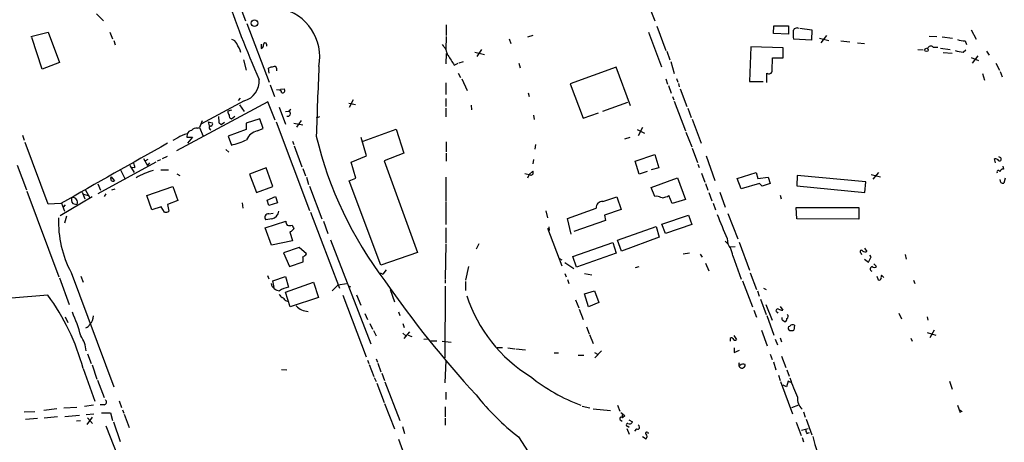
# Model space of a CAD drawing. Extents: x 14 to 984, y 5 to 889.
# Drawn here: x 222 to 409, y 132 to 212 of the extents above; entities that cross this region are included whole.
import ezdxf

# ---------------------------------------------------------------- set-up
doc = ezdxf.new("R2010")
doc.units = 0
doc.header["$MEASUREMENT"] = 0
doc.layers.add('MAIN', color=5, linetype='CONTINUOUS')

msp = doc.modelspace()

# ---------------------------------------------------------------- linework, layer by layer
at = {"layer": 'MAIN'}
for p, q in [((261.112, 222.25), (265.176, 211.582)), ((341.2067, 215.646), (342.7307, 211.582)), ((236.8973, 212.9367), (238.252, 211.582)), ((265.43, 211.074), (269.6633, 199.9827)), ((224.4513, 208.6187), (227.7533, 209.4653)), ((227.7533, 209.4653), (229.87, 203.708)), ((239.4373, 209.4653), (239.9453, 208.1953)), ((303.1913, 210.82), (303.1913, 208.788)), ((341.5453, 209.4653), (344.0007, 202.8613)), ((343.154, 210.566), (344.8473, 205.994)), ((365.252, 209.2113), (365.3367, 210.6507)), ((368.1307, 209.042), (365.252, 209.2113)), ((365.3367, 210.6507), (368.1307, 210.6507)), ((368.1307, 210.6507), (368.1307, 209.042)), ((370.2473, 210.2273), (372.5333, 209.8887)), ((372.5333, 209.8887), (372.4487, 207.9413)), ((402.7593, 209.8887), (403.6907, 208.1107)), ((226.568, 202.438), (224.6207, 208.4493)), ((240.1993, 207.8567), (240.4533, 207.01)), ((303.1913, 208.6187), (303.1067, 206.1633)), ((315.1293, 208.1953), (315.468, 207.264)), ((318.6853, 208.534), (319.7013, 208.8727)), ((372.4487, 207.9413), (369.062, 208.1107)), ((373.9727, 208.28), (375.7507, 207.8567)), ((375.3273, 208.788), (374.2267, 207.4333)), ((378.0367, 207.772), (379.73, 207.6027)), ((381.1693, 207.4333), (382.524, 207.264)), ((394.8007, 208.7033), (396.24, 208.6187)), ((397.256, 208.534), (399.2033, 208.28)), ((401.574, 207.772), (401.828, 207.0947)), ((268.1393, 207.1793), (268.1393, 206.3327)), ((269.1553, 207.1793), (269.1553, 206.756)), ((303.1913, 203.454), (303.276, 205.4013)), ((308.61, 205.6553), (310.4727, 205.232)), ((309.88, 206.1633), (309.0333, 204.8087)), ((345.0167, 205.8247), (345.6093, 204.216)), ((360.934, 206.6713), (360.68, 200.0673)), ((367.1147, 206.502), (360.934, 206.6713)), ((367.1147, 204.5547), (367.1147, 206.502)), ((392.5993, 206.1633), (393.6153, 206.0787)), ((395.5627, 206.5867), (396.4093, 206.5867)), ((396.9173, 206.4173), (398.78, 206.1633)), ((397.4253, 205.5707), (399.1187, 205.486)), ((401.2353, 205.6553), (401.7433, 206.0787)), ((405.638, 205.8247), (406.146, 205.0627)), ((229.87, 203.708), (226.568, 202.438)), ((264.7527, 204.216), (265.2607, 202.2687)), ((304.7153, 203.2), (305.4773, 203.5387)), ((305.6467, 203.6233), (306.4933, 203.8773)), ((316.992, 203.5387), (317.246, 202.692)), ((345.7787, 203.8773), (346.456, 201.5913)), ((364.998, 202.184), (365.0827, 204.5547)), ((365.0827, 204.5547), (367.1147, 204.5547)), ((402.7593, 204.6393), (404.114, 204.0467)), ((404.0293, 204.978), (402.9287, 203.5387)), ((407.416, 203.5387), (408.0933, 202.2687)), ((269.6633, 201.676), (269.494, 202.6073)), ((271.018, 202.6073), (271.018, 202.0993)), ((305.4773, 201.676), (305.9007, 200.8293)), ((335.4493, 202.7767), (326.7287, 199.644)), ((338.1587, 195.4953), (335.4493, 202.7767)), ((363.982, 199.898), (363.982, 201.676)), ((408.2627, 202.0147), (408.6013, 200.9987)), ((303.1067, 199.8133), (303.1067, 197.612)), ((306.1547, 200.5753), (307.1707, 198.374)), ((344.8473, 200.5753), (345.186, 199.5593)), ((346.8793, 200.66), (347.1333, 199.9827)), ((360.68, 200.0673), (363.3047, 200.0673)), ((404.876, 201.5913), (405.2993, 200.3213)), ((269.8327, 199.4747), (270.6793, 197.2733)), ((271.526, 198.4587), (271.018, 198.5433)), ((271.78, 198.628), (272.4573, 198.7127)), ((318.77, 197.9507), (318.9393, 197.2733)), ((326.7287, 199.644), (329.184, 193.1247)), ((345.3553, 199.3053), (345.8633, 197.866)), ((347.218, 199.7287), (347.3873, 199.0513)), ((347.5567, 198.7127), (348.8267, 195.326)), ((269.4093, 196.2573), (252.0527, 186.944)), ((264.922, 196.4267), (256.7093, 192.024)), ((264.16, 196.9347), (263.7367, 196.5113)), ((270.764, 192.786), (269.4093, 196.2573)), ((285.5807, 196.596), (284.8187, 195.1567)), ((303.1067, 196.85), (303.1067, 195.326)), ((332.9093, 194.4793), (337.6507, 196.1727)), ((346.1173, 197.2733), (346.3713, 196.596)), ((346.456, 196.342), (348.5727, 190.754)), ((262.4667, 194.6487), (261.7893, 194.4793)), ((263.9907, 195.6647), (264.922, 194.3947)), ((271.526, 195.2413), (272.7113, 192.024)), ((272.7113, 194.3947), (273.3887, 194.4793)), ((273.7273, 194.818), (273.3887, 194.4793)), ((284.734, 196.0033), (286.004, 195.7493)), ((303.1067, 195.072), (303.1067, 193.3787)), ((307.9327, 195.58), (308.0173, 194.7333)), ((348.996, 195.072), (349.6733, 193.294)), ((256.9633, 192.6167), (256.4553, 191.3467)), ((258.064, 192.4473), (258.2333, 191.6853)), ((258.064, 192.4473), (258.826, 192.278)), ((260.0113, 193.4633), (260.096, 192.3627)), ((260.5193, 191.9393), (261.1967, 192.3627)), ((262.4667, 193.04), (263.144, 193.548)), ((267.8853, 193.04), (265.2607, 192.1933)), ((268.478, 191.1773), (267.8853, 193.04)), ((270.9333, 192.4473), (277.2833, 175.6833)), ((275.6747, 192.7013), (274.828, 191.4313)), ((278.638, 193.2093), (279.2307, 193.4633)), ((319.786, 193.7173), (319.8707, 192.8707)), ((329.184, 193.1247), (332.0627, 194.1407)), ((349.8427, 192.9553), (351.536, 188.3833)), ((256.032, 191.262), (256.4553, 191.3467)), ((256.4553, 191.3467), (257.1327, 189.738)), ((265.2607, 191.008), (261.874, 189.738)), ((265.2607, 192.1933), (265.2607, 191.008)), ((267.3773, 190.754), (268.478, 191.1773)), ((274.32, 192.1933), (276.0133, 191.8547)), ((287.4433, 188.8067), (293.7087, 191.0927)), ((293.7087, 191.0927), (295.148, 186.5207)), ((339.4287, 191.008), (340.7833, 190.3307)), ((340.4447, 191.3467), (339.598, 189.8227)), ((348.6573, 190.5), (349.758, 187.706)), ((222.8427, 189.9073), (223.1813, 188.976)), ((252.3067, 189.3993), (251.3753, 188.8913)), ((254.0847, 190.1613), (254, 189.5687)), ((254, 189.5687), (255.1007, 189.5687)), ((255.1007, 189.5687), (254.1693, 188.3833)), ((261.874, 189.738), (262.4667, 188.0447)), ((274.066, 188.8067), (274.32, 188.1293)), ((288.1207, 186.0127), (287.1047, 189.484)), ((303.1913, 188.6373), (303.1913, 186.7747)), ((337.058, 189.23), (338.074, 189.5687)), ((227.7533, 176.8687), (223.3507, 188.5527)), ((261.4507, 187.198), (261.9587, 186.69)), ((274.4047, 187.8753), (275.844, 183.896)), ((320.1247, 188.1293), (320.04, 187.2827)), ((349.8427, 187.452), (350.8587, 184.7427)), ((248.158, 184.8273), (237.1513, 178.816)), ((245.7873, 185.5047), (246.5493, 184.15)), ((246.634, 185.3353), (246.0413, 184.9967)), ((249.0047, 185.2507), (248.412, 184.9967)), ((249.428, 185.5047), (250.3593, 185.928)), ((285.1573, 184.8273), (288.1207, 186.0127)), ((286.0887, 181.7793), (285.1573, 184.8273)), ((295.148, 186.5207), (291.4227, 185.0813)), ((291.4227, 185.0813), (297.7727, 167.7247)), ((303.1913, 186.5207), (303.1913, 184.9967)), ((319.786, 185.3353), (319.6167, 184.4887)), ((339.0053, 184.9967), (342.7307, 186.2667)), ((339.7673, 182.5413), (339.0053, 184.9967)), ((342.7307, 186.2667), (343.4927, 183.7267)), ((352.4673, 186.0127), (354.1607, 181.356)), ((407.3313, 184.658), (407.162, 185.42)), ((408.2627, 185.674), (408.0087, 185.8433)), ((221.8267, 184.2347), (223.6047, 179.578)), ((241.4693, 183.388), (242.316, 181.61)), ((243.2473, 184.15), (244.0093, 182.88)), ((244.1787, 183.7267), (243.5013, 183.8113)), ((246.9727, 184.658), (246.5493, 184.15)), ((249.0893, 183.388), (250.5287, 183.388)), ((269.0707, 183.7267), (265.938, 182.5413)), ((270.3407, 180.1707), (269.0707, 183.7267)), ((276.0133, 183.642), (276.5213, 182.2027)), ((318.9393, 182.4567), (319.6167, 183.134)), ((341.2913, 183.0493), (339.7673, 182.5413)), ((343.4927, 183.7267), (342.0533, 183.388)), ((350.9433, 184.404), (351.1973, 183.8113)), ((408.7707, 184.0653), (408.8553, 183.4727)), ((239.6067, 181.6947), (239.6913, 182.0333)), ((239.6913, 182.0333), (240.284, 181.2713)), ((252.1373, 182.626), (252.73, 182.2873)), ((265.938, 182.5413), (267.208, 179.07)), ((276.6907, 181.9487), (277.114, 180.594)), ((284.8187, 181.2713), (286.0887, 181.7793)), ((290.83, 165.2693), (284.8187, 181.2713)), ((303.1067, 181.9487), (303.1067, 177.3767)), ((319.1933, 182.372), (318.0927, 182.626)), ((318.9393, 182.4567), (318.6007, 181.7793)), ((342.0533, 180.0013), (347.0487, 181.864)), ((347.0487, 181.864), (348.5727, 177.7153)), ((351.6207, 182.7107), (352.2133, 181.0173)), ((358.394, 181.6947), (361.95, 182.88)), ((359.156, 179.7473), (358.394, 181.6947)), ((361.95, 182.88), (362.2887, 181.6947)), ((362.2887, 181.6947), (364.236, 181.9487)), ((364.236, 181.9487), (364.6593, 180.7633)), ((369.7393, 182.2873), (369.6547, 180.34)), ((382.778, 181.102), (369.7393, 182.2873)), ((382.6087, 179.07), (382.778, 181.102)), ((383.794, 182.4567), (385.572, 182.0333)), ((384.1327, 181.61), (385.2333, 182.88)), ((408.3473, 180.9327), (408.2627, 181.5253)), ((409.194, 181.7793), (408.94, 180.848)), ((223.6893, 179.324), (229.7853, 163.068)), ((234.7807, 179.6627), (235.6273, 178.054)), ((237.1513, 180.6787), (237.6593, 179.4933)), ((239.776, 179.578), (240.4533, 179.7473)), ((246.4647, 178.4773), (251.3753, 180.1707)), ((251.3753, 180.1707), (252.3067, 177.546)), ((267.208, 179.07), (270.3407, 180.1707)), ((277.2833, 180.2553), (279.654, 174.0747)), ((342.7307, 178.308), (342.0533, 180.0013)), ((352.3827, 180.7633), (352.806, 179.4933)), ((362.6273, 180.7633), (359.156, 179.7473)), ((363.1353, 180.2553), (362.6273, 180.7633)), ((369.6547, 180.34), (382.6087, 179.07)), ((236.0507, 178.2233), (230.0393, 174.6673)), ((234.188, 179.1547), (234.696, 177.8847)), ((234.442, 178.7313), (235.2887, 178.4773)), ((238.6753, 178.816), (238.3367, 178.308)), ((247.396, 175.768), (246.4647, 178.4773)), ((252.3067, 177.546), (250.3593, 176.784)), ((269.24, 177.6307), (270.8487, 178.308)), ((269.5787, 176.6147), (269.24, 177.6307)), ((270.8487, 178.308), (271.1873, 177.1227)), ((332.9093, 177.3767), (335.534, 178.2233)), ((335.534, 178.2233), (336.3807, 175.8527)), ((343.154, 178.3927), (342.7307, 178.308)), ((346.0327, 176.9533), (345.44, 178.4773)), ((348.5727, 177.7153), (346.0327, 176.9533)), ((352.9753, 179.07), (353.568, 177.4613)), ((355.092, 179.1547), (356.108, 176.276)), ((366.522, 178.562), (366.6913, 177.8847)), ((230.124, 176.9533), (227.7533, 176.8687)), ((230.2933, 177.038), (230.8013, 175.514)), ((230.9707, 176.6993), (230.5473, 176.276)), ((232.41, 176.9533), (233.172, 176.784)), ((249.174, 176.3607), (247.396, 175.768)), ((249.7667, 175.3447), (249.174, 176.3607)), ((250.3593, 176.784), (250.6133, 175.514)), ((264.4987, 177.1227), (264.668, 176.1067)), ((271.1873, 177.1227), (269.5787, 176.6147)), ((303.1067, 177.2073), (303.1067, 172.974)), ((322.072, 175.5987), (322.4107, 174.244)), ((326.2207, 174.1593), (331.6393, 176.1067)), ((336.3807, 175.8527), (333.248, 174.752)), ((353.822, 177.038), (354.2453, 175.768)), ((369.6547, 174.0747), (369.57, 176.1913)), ((369.57, 176.1913), (381.4233, 176.1913)), ((381.4233, 176.1913), (381.4233, 173.99)), ((231.2247, 174.5827), (230.8013, 173.228)), ((268.9013, 172.3813), (272.796, 173.6513)), ((270.1713, 174.0747), (268.986, 173.9053)), ((269.5787, 175.006), (270.4253, 175.1753)), ((277.4527, 175.3447), (282.956, 160.9513)), ((279.908, 173.6513), (280.7547, 171.2807)), ((326.898, 171.196), (326.2207, 174.1593)), ((333.4173, 173.736), (327.406, 171.704)), ((333.248, 174.752), (333.4173, 173.736)), ((344.0853, 173.0587), (349.1653, 174.752)), ((349.1653, 174.752), (349.758, 172.974)), ((356.616, 175.0907), (358.4787, 170.2647)), ((381.4233, 173.99), (369.6547, 174.0747)), ((270.0867, 169.0793), (268.9013, 172.3813)), ((303.1067, 172.3813), (303.1067, 169.5027)), ((322.4107, 172.2967), (325.12, 165.1847)), ((322.6647, 172.5507), (322.7493, 171.8733)), ((335.7033, 170.0107), (342.9847, 172.6353)), ((342.9847, 172.6353), (343.5773, 170.6033)), ((344.7627, 171.2807), (344.0853, 173.0587)), ((349.758, 172.974), (344.7627, 171.2807)), ((274.066, 169.926), (270.0867, 169.0793)), ((273.812, 171.704), (273.558, 171.6193)), ((273.558, 171.6193), (274.066, 169.926)), ((281.2627, 170.0953), (288.8827, 150.368)), ((336.4653, 167.9787), (335.7033, 170.0107)), ((343.5773, 170.6033), (336.4653, 167.9787)), ((356.4467, 170.3493), (356.616, 169.3333)), ((275.336, 168.656), (272.3727, 167.64)), ((276.6907, 167.4707), (275.336, 168.656)), ((303.1067, 169.3333), (303.022, 162.7293)), ((309.372, 169.3333), (308.864, 168.3173)), ((327.2367, 166.9627), (334.772, 169.5873)), ((334.772, 169.5873), (335.4493, 167.5553)), ((357.0393, 168.7407), (357.9707, 168.8253)), ((358.7327, 169.672), (360.68, 164.338)), ((382.524, 168.4867), (382.9473, 167.894)), ((272.3727, 167.64), (273.4733, 165.0153)), ((297.7727, 167.7247), (290.83, 165.2693)), ((324.6967, 166.5393), (325.12, 166.2853)), ((327.914, 164.9307), (327.2367, 166.9627)), ((335.4493, 167.5553), (327.914, 164.9307)), ((348.1493, 167.4707), (349.3347, 167.64)), ((351.3667, 167.386), (351.7053, 166.7933)), ((357.5473, 167.0473), (359.156, 162.6447)), ((381.8467, 167.64), (381.9313, 167.3013)), ((382.524, 166.4547), (383.286, 165.862)), ((383.794, 166.878), (383.54, 167.2167)), ((390.2287, 167.3013), (390.398, 166.4547)), ((273.4733, 165.0153), (276.098, 165.9467)), ((291.846, 164.4227), (291.1687, 163.576)), ((307.4247, 165.0153), (306.832, 162.4753)), ((325.7127, 165.7773), (327.406, 164.6767)), ((339.09, 164.846), (339.7673, 165.0153)), ((352.3827, 165.6927), (352.9753, 164.2533)), ((384.302, 165.5233), (384.81, 165.0153)), ((229.87, 162.8987), (231.7327, 157.8187)), ((232.0713, 163.9147), (240.1993, 142.24)), ((233.934, 163.2373), (234.3573, 162.052)), ((269.3247, 163.322), (269.5787, 162.7293)), ((270.3407, 162.306), (272.7113, 163.1527)), ((272.7113, 163.1527), (273.304, 161.1207)), ((290.6607, 163.83), (291.1687, 163.576)), ((303.022, 162.56), (303.022, 161.8827)), ((325.7127, 163.7453), (325.9667, 163.068)), ((326.2207, 162.56), (326.4747, 161.798)), ((329.438, 163.7453), (330.7927, 163.4913)), ((360.8493, 163.83), (362.0347, 160.6973)), ((385.1487, 162.4753), (384.8947, 163.1527)), ((386.1647, 162.9833), (385.7413, 163.4067)), ((391.8373, 162.4753), (392.0913, 161.798)), ((270.5947, 161.036), (270.3407, 162.306)), ((272.7113, 160.1893), (278.0453, 162.052)), ((278.0453, 162.052), (278.9767, 159.1733)), ((281.6013, 160.4433), (282.702, 161.544)), ((282.702, 161.544), (284.3107, 161.798)), ((284.6493, 161.3747), (285.0727, 161.2053)), ((292.608, 160.6973), (293.37, 158.3267)), ((303.022, 161.29), (302.9373, 147.7433)), ((306.832, 162.2213), (306.832, 160.528)), ((359.41, 162.306), (361.2727, 157.3953)), ((363.3893, 160.9513), (363.8973, 160.6973)), ((273.6427, 157.3953), (272.7113, 160.1893)), ((278.9767, 159.1733), (273.6427, 157.3953)), ((283.6333, 159.5967), (288.036, 147.9127)), ((286.1733, 159.6813), (287.02, 157.734)), ((327.7447, 158.75), (328.3373, 157.226)), ((329.438, 159.8507), (331.3007, 160.4433)), ((330.2, 157.3953), (329.438, 159.8507)), ((331.3007, 160.4433), (332.1473, 158.242)), ((362.204, 160.4433), (362.5427, 159.4273)), ((362.7967, 158.8347), (363.8973, 155.956)), ((272.7113, 158.5807), (273.1347, 158.496)), ((328.422, 156.972), (329.184, 155.0247)), ((332.1473, 158.242), (330.2, 157.3953)), ((363.8127, 157.8187), (364.998, 154.8553)), ((366.522, 157.48), (367.03, 156.8027)), ((230.9707, 155.5327), (231.4787, 154.432)), ((287.782, 156.1253), (288.29, 155.0247)), ((294.132, 156.464), (294.386, 155.7867)), ((361.5267, 156.8027), (362.0347, 155.448)), ((363.982, 155.7867), (365.3367, 152.0613)), ((365.9293, 156.3793), (366.0987, 156.21)), ((389.0433, 156.21), (389.5513, 155.1093)), ((394.3773, 155.5327), (394.5467, 154.8553)), ((288.7133, 154.2627), (289.2213, 153.162)), ((294.9787, 154.2627), (295.2327, 153.5007)), ((329.7767, 153.5853), (330.2847, 152.3153)), ((367.03, 154.8553), (367.3687, 154.6013)), ((369.2313, 153.924), (369.1467, 152.9927)), ((289.3907, 152.908), (289.8987, 151.892)), ((294.9787, 152.4), (295.5713, 151.892)), ((296.2487, 152.654), (295.148, 151.384)), ((295.9947, 152.0613), (296.672, 151.8073)), ((299.6353, 151.2993), (298.958, 151.2147)), ((330.3693, 152.146), (331.0467, 150.4527)), ((357.7167, 151.9767), (358.2247, 151.2147)), ((362.966, 152.9927), (364.0667, 150.0293)), ((365.5907, 151.2993), (366.014, 150.1987)), ((366.522, 151.5533), (366.776, 150.7913)), ((391.3293, 151.4687), (391.5833, 150.876)), ((394.3773, 152.5693), (396.0707, 152.0613)), ((395.732, 152.9927), (394.8853, 151.5533)), ((300.1433, 150.9607), (301.4133, 150.9607)), ((302.4293, 150.876), (304.1227, 150.7067)), ((312.8433, 149.6907), (313.8593, 149.6907)), ((314.8753, 149.606), (316.23, 149.4367)), ((316.3993, 149.4367), (318.262, 149.2673)), ((357.0393, 151.2147), (357.0393, 150.876)), ((357.8013, 149.606), (357.8013, 148.7593)), ((235.204, 148.5053), (235.8813, 146.6427)), ((289.8987, 147.574), (290.1527, 146.8967)), ((323.6807, 148.6747), (324.5273, 148.6747)), ((328.2527, 148.2513), (329.2687, 148.2513)), ((331.3007, 148.7593), (331.8933, 148.4207)), ((331.3853, 147.7433), (332.6553, 149.098)), ((357.8013, 148.7593), (358.8173, 149.1827)), ((364.6593, 148.4207), (364.998, 147.4047)), ((366.776, 148.082), (367.6227, 145.8807)), ((234.3573, 145.7113), (236.5587, 139.5307)), ((236.0507, 146.3887), (236.982, 143.6793)), ((288.29, 147.32), (288.544, 146.6427)), ((288.6287, 146.4733), (289.4753, 144.1873)), ((290.2373, 146.7273), (290.83, 145.1187)), ((303.022, 143.002), (303.1913, 147.2353)), ((365.252, 146.9813), (365.6753, 145.4573)), ((271.9493, 145.542), (272.9653, 145.4573)), ((289.56, 144.018), (289.8987, 143.256)), ((290.9993, 144.8647), (291.5073, 143.4253)), ((366.1833, 144.4413), (366.522, 143.4253)), ((367.792, 145.4573), (368.2153, 144.272)), ((237.0667, 143.51), (238.3367, 140.208)), ((290.068, 142.9173), (291.4227, 139.2767)), ((291.592, 143.1713), (294.386, 135.89)), ((366.6067, 143.256), (368.8927, 137.16)), ((367.7073, 142.24), (367.1147, 142.5787)), ((368.046, 143.3407), (367.7073, 142.24)), ((368.554, 143.0867), (368.046, 143.3407)), ((398.6107, 143.3407), (399.1187, 141.8167)), ((303.1067, 141.224), (303.1067, 139.8693)), ((233.172, 138.3453), (230.7167, 138.176)), ((236.3047, 138.7687), (234.6113, 138.5147)), ((238.3367, 138.8533), (237.5747, 138.8533)), ((241.2153, 139.6153), (241.6387, 138.3453)), ((291.5073, 139.1073), (293.37, 134.2813)), ((303.022, 138.43), (303.022, 136.5673)), ((329.0147, 138.5993), (330.454, 138.2607)), ((335.7033, 138.7687), (336.1267, 137.668)), ((368.7233, 138.3453), (370.078, 138.8533)), ((400.1347, 138.7687), (400.6427, 137.414)), ((223.1813, 137.4987), (225.2133, 137.5833)), ((229.362, 138.0913), (226.9067, 137.7527)), ((229.5313, 136.5673), (226.9913, 136.3133)), ((230.886, 136.652), (233.68, 136.906)), ((234.95, 136.9907), (236.3893, 137.16)), ((235.1193, 135.128), (236.1353, 136.4827)), ((235.204, 136.398), (236.1353, 135.2973)), ((237.8287, 137.3293), (239.522, 137.3293)), ((239.522, 137.3293), (239.9453, 135.89)), ((241.808, 137.922), (242.062, 137.2447)), ((242.1467, 137.0753), (243.078, 134.5353)), ((303.022, 136.3133), (303.022, 134.9587)), ((331.0467, 138.0913), (334.3487, 137.7527)), ((336.55, 136.9907), (336.6347, 136.398)), ((337.058, 136.7367), (336.6347, 136.398)), ((370.9247, 137.4987), (371.2633, 136.4827)), ((400.558, 137.922), (401.066, 137.5833)), ((225.7213, 136.2287), (223.4353, 136.0593)), ((233.0873, 135.8053), (233.8493, 135.89)), ((238.6753, 134.874), (245.4487, 117.602)), ((240.1147, 135.636), (241.3847, 131.9107)), ((294.894, 134.7047), (295.3173, 133.4347)), ((336.2113, 135.9747), (336.55, 135.7207)), ((337.6507, 134.7893), (337.9047, 134.62)), ((337.82, 135.9747), (338.4973, 135.636)), ((369.57, 135.5513), (370.5013, 133.0113)), ((371.4327, 136.144), (372.5333, 133.1807)), ((316.9073, 132.7573), (319.8707, 128.1853)), ((337.4813, 134.366), (337.9047, 133.2653)), ((339.2593, 134.2813), (338.9207, 133.858)), ((340.4447, 132.842), (341.122, 132.4187)), ((341.376, 133.5193), (341.63, 133.5193)), ((370.586, 134.0273), (371.856, 134.366)), ((370.6707, 132.6727), (370.9247, 131.826)), ((371.602, 133.4347), (372.11, 133.604)), ((294.132, 132.334), (296.2487, 126.6613))]:
    msp.add_line(p, q, dxfattribs=at)
for centre, radius in [((266.8721, 211.1439), 0.6179), ((394.2677, 206.0737), 0.3237)]:
    msp.add_circle(centre, radius, dxfattribs=at)
for centre, radius, start, end in [((504.023, 302.5383), 257.3999, 199.429279, 203.356779), ((269.807, 204.7357), 9.4258, 349.05462, 77.917555), ((374.7837, 209.1696), 5.8189, 176.251686, 190.484951), ((369.7148, 209.4988), 0.7393, 60.574274, 176.028685), ((262.4328, 206.9309), 1.1015, 17.602583, 83.824094), ((258.7799, 204.1296), 5.6516, 14.772924, 33.683319), ((268.859, 207.137), 0.2993, 8.124688, 188.124688), ((401.7942, 213.2248), 5.4572, 252.296487, 267.687486), ((267.952, 206.9354), 0.6311, 287.263584, 14.619728), ((297.9968, 203.5661), 5.732, 15.135013, 37.995089), ((395.0885, 206.1295), 0.6586, 43.954348, 162.029966), ((401.5465, 210.6534), 5.0078, 248.501985, 266.437154), ((769.8037, 500.4602), 551.97, 212.355408, 212.584588), ((270.5394, 200.6085), 2.2557, 92.899444, 117.610188), ((270.6682, 202.6096), 0.3498, 359.623275, 133.980692), ((3580.7623, 69.3438), 3304.403, 177.6828083, 177.9119943), ((364.3842, 202.1416), 0.6153, 229.178509, 3.951593), ((263.8427, 200.1612), 3.8873, 286.119712, 4.862421), ((271.6106, 198.12), 0.3491, 345.959776, 104.024302), ((272.2033, 198.374), 0.4234, 233.132809, 53.132809), ((263.3139, 194.5642), 1.527, 183.187323, 213.684864), ((273.177, 194.0137), 0.5024, 245.561707, 65.556989), ((260.8159, 192.6591), 0.7785, 202.378134, 247.605454), ((262.6335, 193.6153), 0.5989, 170.194838, 253.83124), ((255.2417, 189.5831), 1.2934, 103.885827, 153.446835), ((255.8267, 190.1532), 1.1277, 79.510188, 142.563067), ((258.6633, 191.3434), 0.4299, 127.315055, 257.738624), ((258.5551, 192.024), 0.3714, 245.774365, 43.155907), ((268.1725, 187.7338), 3.1231, 104.750846, 154.857756), ((254.6935, 186.2855), 3.9233, 98.926922, 127.471003), ((260.3399, 198.6566), 10.8229, 281.332877, 297.547383), ((349.9439, 206.8559), 73.4142, 193.483709, 217.360633), ((1205.2567, -1525.763), 1962.1739, 119.1208148, 119.7994395), ((407.2587, 184.4342), 0.9905, 40.787625, 95.602387), ((408.1356, 185.3777), 0.3224, 246.82241, 66.782742), ((241.9218, 183.6115), 2.2598, 2.922039, 27.586725), ((250.8969, 171.0099), 12.6332, 104.892941, 120.776072), ((319.2525, 182.8377), 0.4695, 262.755391, 39.13056), ((407.8958, 182.9647), 0.2822, 0, 216.878017), ((408.7476, 182.9108), 0.5721, 79.149649, 174.594322), ((240.0209, 181.6039), 0.4241, 167.635338, 308.345417), ((490.9122, -200.5354), 401.6572, 108.320371, 108.549527), ((408.7705, 181.7783), 0.9456, 243.413271, 280.325982), ((233.2145, 177.673), 1.0794, 154.441492, 221.81559), ((232.374, 177.2329), 0.9156, 330.640883, 98.371713), ((332.8066, 176.2094), 1.1718, 84.972017, 185.027983), ((258.9845, -75.7841), 267.7505, 71.448768, 71.677944), ((343.4924, 182.2039), 4.2048, 279.27348, 297.59252), ((249.9785, 176.4872), 1.1619, 259.497569, 303.115652), ((269.8812, 175.6106), 1.5631, 280.695991, 356.45682), ((250.1472, 173.4999), 20.46, 177.915781, 207.935895), ((269.4766, 174.351), 0.6628, 81.140156, 222.254501), ((274.3206, 173.7362), 1.527, 183.187323, 213.684864), ((1498.5485, 638.3238), 1234.2596, 202.0521158, 202.281292), ((273.5157, 174.1176), 1.3136, 249.236183, 290.759739), ((401.0659, 44.9581), 179.6053, 134.885409, 135.114591), ((443.4855, 257.2306), 189.3281, 206.453857, 206.683026), ((353.117, 166.5328), 4.4601, 6.624206, 47.885313), ((381.9454, 167.8799), 0.2594, 22.383739, 247.636684), ((275.7103, 167.9078), 1.0735, 286.395565, 335.97085), ((273.7293, 166.2008), 2.3823, 353.877066, 16.514952), ((382.6207, 168.4261), 0.6243, 225.77878, 301.541369), ((129.54, 293.37), 283.9812, 333.320357, 333.54954), ((384.0239, 164.5817), 0.4378, 97.956132, 250.629659), ((384.3867, 165.46), 0.614, 226.405547, 313.587694), ((385.3058, 162.7899), 0.3517, 243.464096, 3.928935), ((386.5879, 162.9835), 0.9465, 153.440363, 190.316217), ((271.8108, 162.3135), 1.8809, 195.907318, 263.892934), ((273.8359, 157.3359), 3.822, 97.999719, 125.60634), ((456.8357, 276.7972), 201.0316, 214.716645, 222.602989), ((327.1031, -1092.4686), 1256.0074, 94.5406891, 96.228285), ((194.5979, 135.1128), 41.1478, 14.926027, 36.514322), ((272.8381, 160.4854), 1.4964, 208.735138, 241.264862), ((271.3984, 157.8604), 1.4975, 28.750617, 61.249383), ((334.1244, 168.4287), 28.4707, 198.251477, 238.369676), ((277.1603, 159.9232), 3.377, 224.29816, 267.776862), ((366.0563, 156.6756), 0.3225, 66.806076, 246.799076), ((366.8182, 157.9456), 1.1624, 236.890992, 280.498837), ((200.5935, 142.4714), 34.6459, 15.778024, 23.667615), ((234.2681, 155.6126), 2.0386, 311.816532, 2.513482), ((367.1993, 155.1939), 0.3786, 153.421413, 243.434949), ((367.3499, 155.0622), 0.4613, 272.335786, 16.600508), ((367.6438, 155.5962), 0.4286, 290.2275, 57.084854), ((234.3347, 154.7803), 1.4638, 291.251924, 332.00994), ((368.5117, 153.3737), 0.4827, 142.12814, 254.745922), ((368.0884, 154.2202), 0.5518, 274.396316, 327.536771), ((368.8926, 153.3311), 0.6828, 60.262404, 119.730309), ((228.5439, 148.3502), 6.4496, 6.658146, 33.308658), ((357.2933, 151.2993), 0.2678, 18.441716, 198.421413), ((357.9424, 151.5252), 0.4196, 199.665766, 312.276444), ((368.5965, 154.4729), 1.5791, 262.29219, 290.390429), ((359.3591, 146.4958), 0.7017, 153.215846, 274.160087), ((359.5263, 145.6904), 0.8754, 63.420314, 135.495234), ((359.1079, 146.5518), 0.8139, 291.787031, 354.465227), ((340.8285, 171.2319), 34.6337, 231.340812, 249.607995), ((390.9424, 150.7466), 23.5642, 196.806352, 206.336046), ((346.6978, 170.9082), 48.4042, 218.590633, 232.015157), ((372.7001, 140.0582), 2.8856, 175.338755, 225.310281), ((238.2687, 139.3722), 0.5233, 277.465865, 52.024186), ((336.4061, 136.2033), 0.3003, 40.421237, 229.56424), ((327.2213, 124.8743), 15.4103, 50.333339, 53.922958), ((337.5766, 135.0433), 0.2646, 73.736331, 286.26367), ((337.947, 135.7841), 0.5699, 238.672427, 344.937113), ((339.4921, 134.5883), 0.3852, 232.826733, 74.044389), ((341.1812, 133.4601), 0.2036, 16.904102, 253.095898), ((340.6775, 132.842), 0.6138, 316.399434, 43.600566), ((372.8726, 134.2816), 1.527, 183.187323, 213.684864), ((403.0345, 140.3331), 31.2432, 193.872832, 205.433526)]:
    msp.add_arc(centre, radius, start, end, dxfattribs=at)

doc.saveas('drawing.dxf')
